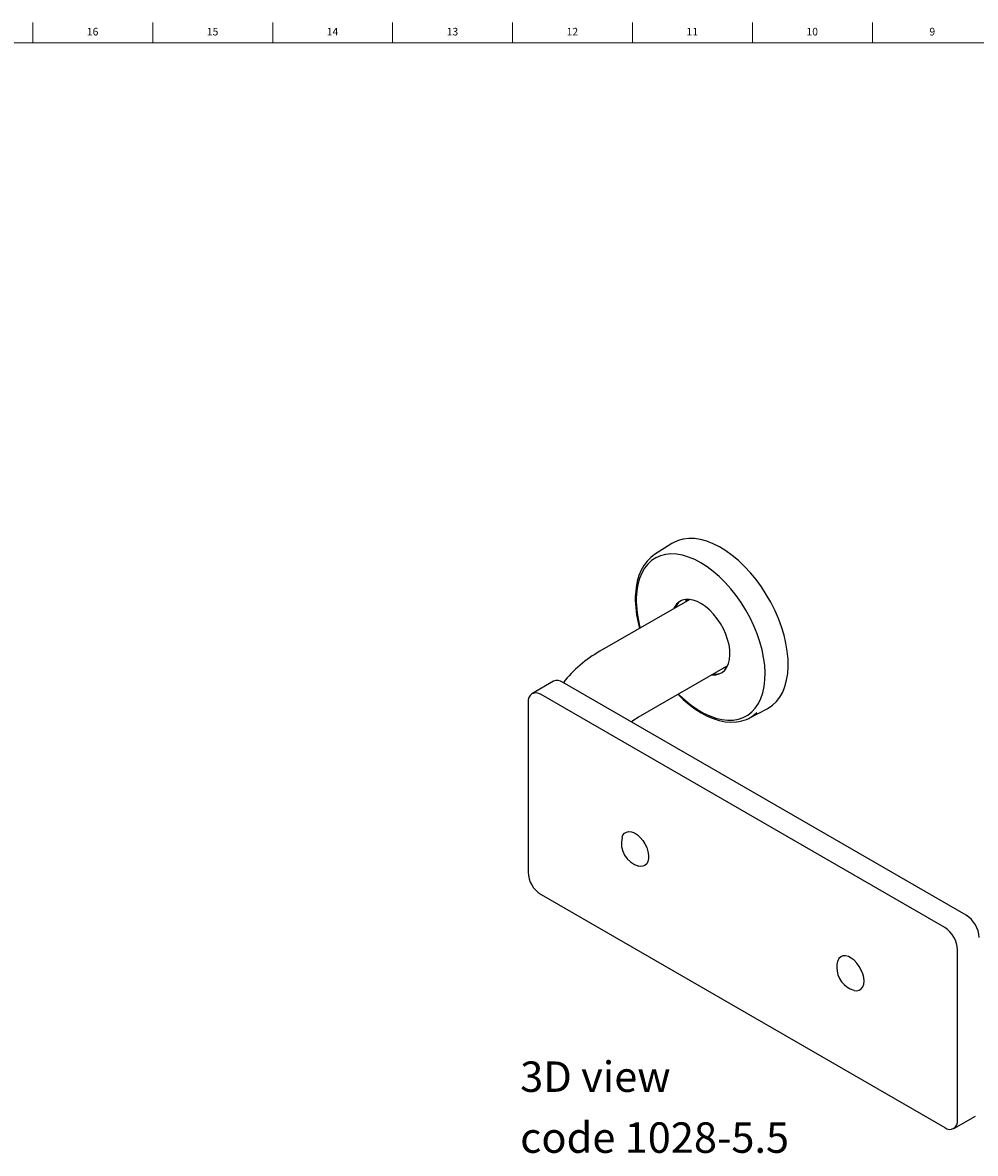
# Model space of a CAD drawing. Units: inches. Extents: x 0.2 to 89.8, y 0.2 to 47.8.
# Drawn here: x 58.6 to 74.2, y 29.3 to 47.8 of the extents above; entities that cross this region are included whole.
import ezdxf

# ---------------------------------------------------------------- set-up
doc = ezdxf.new("R2010")
doc.units = ezdxf.units.IN
doc.header["$MEASUREMENT"] = 0
doc.layers.add('NOTES', color=1, linetype='Continuous')
doc.layers.add('TITLE', color=8, linetype='Continuous')
doc.styles.add('SLDTEXTSTYLE0', font='TXT', dxfattribs={"width": 0.605})
doc.styles.add('SLDTEXTSTYLE1', font='TXT', dxfattribs={"width": 0.75})

# ---------------------------------------------------------------- blocks, each defined once
blk = doc.blocks.new('SW_NOTE_0_2')
at = {"layer": 'NOTES', "color": 0, "char_height": 0.5, "attachment_point": 1, "style": 'SLDTEXTSTYLE0'}
for s, insert in [('3D view', (0, 0.645)), ('code 1028-5.5', (0, -0.355))]:
    blk.add_mtext(s, dxfattribs=dict(at, insert=insert))

msp = doc.modelspace()

# ---------------------------------------------------------------- linework, layer by layer
at = {"color": 7, "linetype": 'Continuous', "lineweight": 25}
for p, q in [((69.2698336, 39.2813261), (68.9847473, 39.1000759)), ((68.9847473, 39.1000759), (68.9574323, 39.0814628)), ((69.5628792, 38.3655476), (68.0881689, 37.5142154)), ((68.7131181, 36.4316543), (70.1878284, 37.2829865)), ((67.3243458, 37.0207104), (66.9707924, 36.8166083)), ((74.0999241, 33.1809859), (67.4743336, 37.0058579)), ((73.7463708, 32.9768839), (67.1207802, 36.8017559)), ((66.9086482, 36.6792549), (66.9086482, 33.8866853)), ((70.5348012, 36.4150129), (70.8343263, 36.5712516)), ((67.1207802, 33.5192618), (73.7463708, 29.6943898)), ((73.9585028, 29.8168909), (73.9585028, 32.6094604)), ((73.8963586, 29.6795374), (74.249912, 29.8836395))]:
    msp.add_line(p, q, dxfattribs=at)
at = {"color": 7, "linetype": 'Continuous', "lineweight": 25, "flags": 128}
for points in [[(71.1776821, 37.2638066), (71.1755538, 37.3866265), (71.1634263, 37.5144347), (71.1414092, 37.6460738), (71.109702, 37.7803515), (71.0685918, 37.916052), (71.018451, 38.0519461), (70.9597336, 38.1868034), (70.8929714, 38.3194024), (70.8187689, 38.4485423), (70.7377983, 38.5730537), (70.6507926, 38.691809), (70.55854, 38.8037326), (70.4618758, 38.9078109), (70.3616754, 39.0031015), (70.2588464, 39.0887414), (70.1543198, 39.1639549), (70.0490424, 39.228061), (69.9439675, 39.2804791), (69.8400467, 39.3207344), (69.7382211, 39.3484625), (69.6394129, 39.3634122), (69.5445169, 39.3654481), (69.4543925, 39.3545518), (69.3698559, 39.330822), (69.2916726, 39.2944735), (69.2698336, 39.2813261)], [(68.9563579, 39.0788596), (68.9213101, 39.053134), (68.8613218, 38.9938277), (68.808771, 38.9248625), (68.763995, 38.8466299), (68.7273642, 38.7596182), (68.6992376, 38.6644706), (68.6799043, 38.5619814), (68.6695482, 38.4530503), (68.6680823, 38.4144682), (68.6679014, 38.3537387), (68.6744557, 38.2353438), (68.6899417, 38.1133176), (68.7141884, 37.9886364), (68.7396882, 37.8903295)], [(69.3743869, 36.8133967), (69.3871446, 36.8006882), (69.4849763, 36.7101025), (69.585202, 36.6291974), (69.686886, 36.5587282), (69.7890789, 36.499353), (69.8908265, 36.4516261), (69.9911789, 36.4159931), (70.089199, 36.3927867), (70.1839717, 36.3822236), (70.2746122, 36.3844024), (70.360274, 36.3993027), (70.4401575, 36.4267855), (70.5135168, 36.4665941), (70.579667, 36.5183569), (70.6379903, 36.5815905), (70.6879424, 36.6557046), (70.7290567, 36.7400072), (70.7609494, 36.8337112), (70.7833228, 36.9359416), (70.7959679, 37.045744), (70.7987666, 37.1620933), (70.791693, 37.283903), (70.7748129, 37.4100358), (70.748284, 37.5393141), (70.712354, 37.670531), (70.6673584, 37.8024611), (70.6137172, 37.9338727), (70.5519313, 38.063539), (70.4825777, 38.1902491), (70.4063037, 38.3128201), (70.3238216, 38.4301075), (70.2359015, 38.5410163), (70.1433642, 38.644511), (70.0470738, 38.7396251), (69.9479294, 38.8254708), (69.8468565, 38.9012464), (69.7447988, 38.9662445), (69.6427094, 39.0198581), (69.5415412, 39.0615868), (69.442239, 39.0910409), (69.3457299, 39.1079454), (69.252915, 39.1121425), (69.1646607, 39.1035929), (69.0817913, 39.0823766), (69.0050803, 39.0486916), (68.935244, 39.0028523), (68.8729345, 38.9452869), (68.8187335, 38.8765327), (68.7731471, 38.7972318), (68.7366009, 38.7081245), (68.7094362, 38.6100427), (68.6919065, 38.5039023), (68.6841755, 38.3906943), (68.6841755, 38.3906943)], [(69.9198981, 37.1283136), (69.9290802, 37.1273798), (69.9901708, 37.1281615), (70.0461968, 37.1415396), (70.0960178, 37.1672416), (70.1386196, 37.2047445), (70.1731349, 37.2532846), (70.1988611, 37.3118741), (70.2152745, 37.37932), (70.2220409, 37.4542493), (70.2190227, 37.5351369), (70.2062811, 37.6203359), (70.1840758, 37.7081121), (70.1528586, 37.7966785), (70.113265, 37.8842321), (70.0661011, 37.9689907), (70.012327, 38.0492288), (69.9530374, 38.123313), (69.8894392, 38.1897351), (69.8228272, 38.247143), (69.7545573, 38.294368), (69.6860193, 38.3304488), (69.6186085, 38.3546508), (69.5536971, 38.3664814), (69.4926066, 38.3656997), (69.4365805, 38.3523217), (69.3867595, 38.3266196), (69.3441577, 38.2891168), (69.3096424, 38.2405766), (69.2949489, 38.2108747)], [(69.4916896, 38.3244507), (69.4985179, 38.3350828), (69.5246564, 38.3676913)], [(70.1705703, 37.2488143), (70.1439317, 37.2439338), (70.1166388, 37.2418896)], [(70.8343263, 36.5712516), (70.8511401, 36.580418), (70.922262, 36.6290559), (70.9856784, 36.6895428), (71.040815, 36.7613309), (71.0871725, 36.8437701), (71.1243311, 36.9361137), (71.1519542, 37.0375256), (71.1697917, 37.1470873), (71.1776821, 37.2638066)], [(69.3641859, 36.8075078), (69.4535444, 36.7213821), (69.5498006, 36.639545), (69.6480458, 36.5667099), (69.7475511, 36.5034943), (69.8475767, 36.4504587), (69.9473673, 36.4081061), (70.0461124, 36.3768859), (70.1429712, 36.357157), (70.2370518, 36.3491659), (70.3274216, 36.3530024), (70.3663, 36.3600584)], [(68.5997632, 36.3561613), (68.6435185, 36.3881995), (68.7131181, 36.4316543)], [(68.4515805, 34.459631), (68.4642982, 34.4925694), (68.4890508, 34.525786), (68.5220684, 34.5469761), (68.5618071, 34.5551488), (68.6064088, 34.549922), (68.653788, 34.5315401), (68.7017292, 34.5008627), (68.7479909, 34.459324), (68.7904098, 34.4088666), (68.8270024, 34.3518497), (68.8560578, 34.2909393), (68.8762174, 34.2289835), (68.8865385, 34.1688794), (68.8865385, 34.1134373), (68.8762174, 34.0652496), (68.8560578, 34.0265696), (68.8270024, 33.9992059), (68.7904098, 33.9844379), (68.7479909, 33.9829563), (68.7262031, 33.9869916)], [(72.423374, 32.0993867), (72.418183, 32.1575004), (72.4028528, 32.2188903), (72.3781002, 32.2806856), (72.3450826, 32.3399969), (72.3053439, 32.394051), (72.2607422, 32.4403203), (72.213363, 32.4766412), (72.1654217, 32.5013155), (72.1191601, 32.5131895), (72.0767412, 32.5117078), (72.0401485, 32.4969399), (72.0110931, 32.4695761), (71.9909336, 32.4308961), (71.9874636, 32.4198725)], [(71.9875866, 32.4185178), (71.9773029, 32.3703942), (71.9744209, 32.3252579)], [(72.2588415, 31.9467221), (72.2607422, 31.9462237), (72.3053439, 31.940997), (72.3450826, 31.9491697), (72.3781002, 31.9703597), (72.4028528, 32.0035763), (72.418183, 32.0472663), (72.423374, 32.0993867)]]:
    msp.add_lwpolyline(points, dxfattribs=at)
at = {"color": 7, "linetype": 'Continuous', "lineweight": 25}
for centre, radius, start, end in [((70.4384582, 38.3704344), 1.7543997, 179.33833137, 195.69102051), ((69.5619152, 38.1272184), 0.2612705, 124.47715183, 157.98349856), ((69.0243023, 35.8169383), 1.9383228, 118.87893777, 142.45083064), ((69.9801323, 37.4066943), 0.2664669, 262.34717549, 295.18142106), ((67.3864576, 36.8831935), 0.1508932, 54.38242252, 114.30711905), ((67.0379705, 36.700233), 0.1310128, 50.79671476, 189.21403699), ((70.2888931, 36.8848478), 0.530114, 279.59215793, 314.54421315), ((68.8267872, 34.3613072), 0.3870728, 165.64968831, 254.87019763), ((67.369213, 33.9076436), 0.4610414, 182.60547849, 237.39452166), ((73.8514913, 32.7926042), 0.4610414, 2.60547849, 57.39452166), ((73.497938, 32.5885022), 0.4610414, 2.60547849, 57.39452166), ((72.368715, 32.3258402), 0.3942945, 180.0846169, 253.40422743), ((73.8291805, 29.7959127), 0.1310128, 230.79671476, 9.21403699)]:
    msp.add_arc(centre, radius, start, end, dxfattribs=at)
at = {"layer": 'TITLE', "linetype": 'Continuous', "lineweight": 18}
for p, q in [((58.7795276, 47.5), (58.7795276, 47.8346457)), ((60.7480315, 47.5), (60.7480315, 47.8346457)), ((62.7165354, 47.5), (62.7165354, 47.8346457)), ((64.6850394, 47.5), (64.6850394, 47.8346457)), ((66.6535433, 47.5), (66.6535433, 47.8346457)), ((68.6220472, 47.5), (68.6220472, 47.8346457)), ((70.5905512, 47.5), (70.5905512, 47.8346457)), ((72.5590551, 47.5), (72.5590551, 47.8346457)), ((0.5, 47.5), (89.5, 47.5))]:
    msp.add_line(p, q, dxfattribs=at)

# ---------------------------------------------------------------- block references
at = {"layer": 'NOTES'}
msp.add_blockref('SW_NOTE_0_2', (66.7792365, 30.1352817), dxfattribs=at)

# ---------------------------------------------------------------- texts
at = {"layer": 'TITLE', "char_height": 0.125, "attachment_point": 2, "style": 'SLDTEXTSTYLE1'}
for s, insert in [('16', (59.7612622, 47.7486663)), ('15', (61.7297661, 47.7486663)), ('14', (63.69827, 47.7486663)), ('13', (65.666774, 47.7486663)), ('12', (67.6352779, 47.7486663)), ('11', (69.6037819, 47.7486663)), ('10', (71.5722858, 47.7486663)), ('9', (73.5420484, 47.7486663))]:
    msp.add_mtext(s, dxfattribs=dict(at, insert=insert))

doc.saveas('drawing.dxf')
